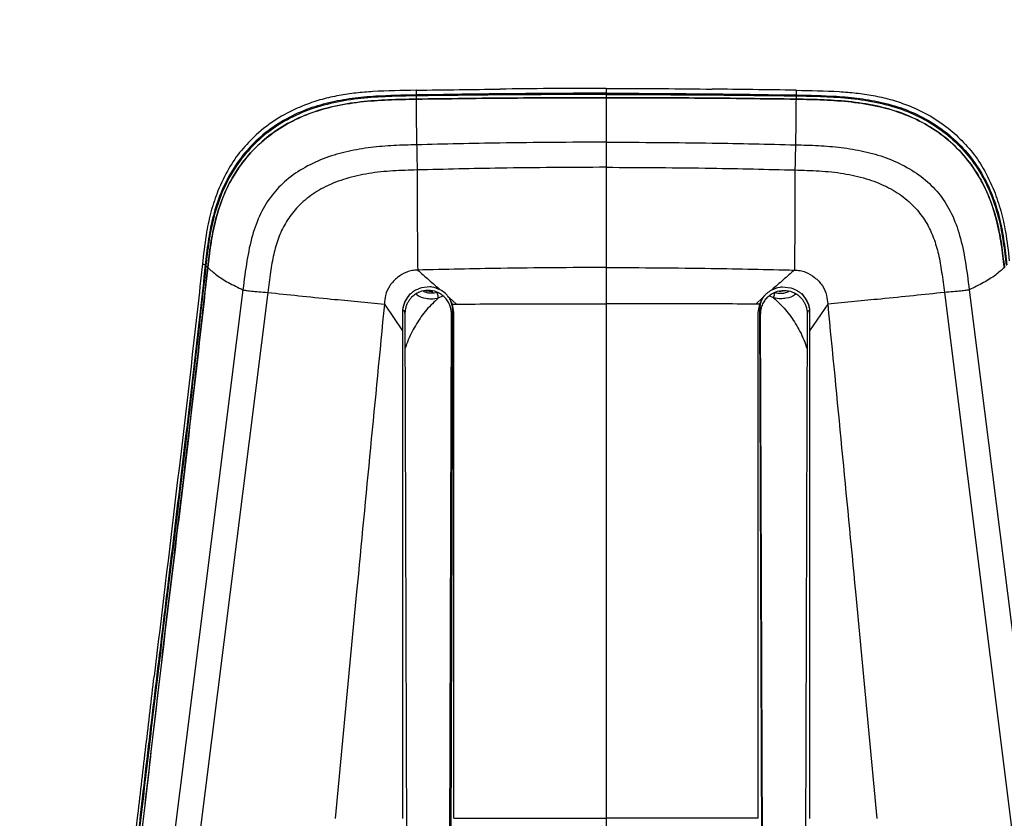
# Model space of a CAD drawing. Units: millimetres. Extents: x 0 to 297, y 0 to 210.
# Drawn here: x 30 to 44, y 161 to 173 of the extents above; entities that cross this region are included whole.
import ezdxf

# ---------------------------------------------------------------- set-up
doc = ezdxf.new("R2010")
doc.units = ezdxf.units.MM
doc.linetypes.add('SLD-Solid', pattern=[0])
doc.layers.add('DEFAULT', color=179, linetype='SLD-Solid')
doc.styles.add('SLDTEXTSTYLE2', font='GOTHIC.TTF', dxfattribs={"width": 0.913})
doc.dimstyles.new('SLDDIMSTYLE0', dxfattribs={"dimtxt": 3.5, "dimasz": 3.302, "dimexe": 0, "dimexo": 0.0625, "dimgap": 0.875, "dimtad": 1, "dimdec": 0, "dimlfac": 20, "dimrnd": 1e-09, "dimzin": 12, "dimdsep": 46, "dimtxsty": 'SLDTEXTSTYLE2', "dimsah": 1, "dimcen": 0.09, "dimadec": 0, "dimazin": 3, "dimtfac": 1, "dimtdec": 0, "dimtmove": 0, "dimatfit": 0, "dimfxl": 0, "dimfrac": 2, "dimtolj": 1, "dimtzin": 12, "dimarcsym": 0})

# ---------------------------------------------------------------- blocks, each defined once
blk = doc.blocks.new('_D_1')
at = {"layer": 'DEFAULT'}
for p, q in [((21.634, 137.161), (21.634, 191.223)), ((55.621, 137.235), (55.621, 191.223)), ((21.634, 190.223), (15.284, 190.223)), ((55.621, 190.223), (21.634, 190.223)), ((55.621, 190.223), (61.971, 190.223))]:
    blk.add_line(p, q, dxfattribs=at)
for points in [[(21.634, 190.223), (18.332, 190.731), (18.332, 189.715)], [(55.621, 190.223), (58.923, 189.715), (58.923, 190.731)]]:
    blk.add_solid(points, dxfattribs=at)
at = {"layer": 'DEFAULT', "char_height": 3.5, "attachment_point": 1, "style": 'SLDTEXTSTYLE2'}
for s, insert in [('680', (35.132, 194.694)), ('Outer width', (25.692, 189.137))]:
    blk.add_mtext(s, dxfattribs=dict(at, insert=insert))
blk = doc.blocks.new('_D_2')
at = {"layer": 'DEFAULT'}
for p, q in [((26.512, 135.515), (26.512, 179.327)), ((50.743, 135.849), (50.743, 179.327)), ((26.512, 178.327), (20.162, 178.327)), ((26.512, 178.327), (50.743, 178.327)), ((50.743, 178.327), (57.093, 178.327))]:
    blk.add_line(p, q, dxfattribs=at)
for points in [[(26.512, 178.327), (23.21, 178.835), (23.21, 177.819)], [(50.743, 178.327), (54.045, 177.819), (54.045, 178.835)]]:
    blk.add_solid(points, dxfattribs=at)
at = {"layer": 'DEFAULT', "char_height": 3.5, "attachment_point": 1, "style": 'SLDTEXTSTYLE2'}
for s, insert in [('485', (35.132, 182.798)), ('Inner width', (26.557, 177.242))]:
    blk.add_mtext(s, dxfattribs=dict(at, insert=insert))

msp = doc.modelspace()

# ---------------------------------------------------------------- linework, layer by layer
at = {"color": 7, "linetype": 'SLD-Solid', "lineweight": 25}
for p, q in [((35.851, 171.837), (35.852, 171.769)), ((38.628, 171.863), (38.434, 171.863)), ((38.628, 171.863), (38.822, 171.863)), ((38.628, 171.863), (38.628, 171.793)), ((41.405, 171.837), (41.404, 171.769)), ((35.852, 171.756), (35.851, 171.707)), ((38.628, 171.775), (38.628, 171.729)), ((41.404, 171.756), (41.404, 171.707)), ((33.627, 171.283), (33.512, 171.185)), ((43.628, 171.283), (43.744, 171.185)), ((32.734, 169.347), (32.729, 169.303)), ((32.729, 169.303), (32.769, 169.284)), ((32.78, 169.276), (32.807, 169.247)), ((36.054, 168.963), (35.928, 168.951)), ((41.201, 168.963), (41.327, 168.951)), ((33.32, 168.92), (32.214, 160.134)), ((33.683, 168.882), (32.58, 160.103)), ((36.332, 168.811), (36.317, 168.829)), ((36.334, 168.807), (36.332, 168.811)), ((40.921, 168.807), (40.924, 168.811)), ((40.924, 168.811), (40.938, 168.829)), ((41.18, 168.896), (41.16, 168.897)), ((43.573, 168.882), (44.675, 160.103)), ((43.936, 168.92), (45.042, 160.134)), ((35.388, 168.711), (35.653, 168.32)), ((36.441, 168.713), (36.334, 168.807)), ((36.383, 168.712), (36.334, 168.807)), ((36.382, 168.713), (36.441, 168.713)), ((36.403, 168.592), (36.383, 168.712)), ((40.815, 168.713), (40.921, 168.807)), ((40.873, 168.713), (40.815, 168.713)), ((40.853, 168.592), (40.873, 168.712)), ((40.873, 168.712), (40.921, 168.807)), ((41.867, 168.711), (41.603, 168.32)), ((35.671, 168.623), (35.687, 168.566)), ((35.687, 168.566), (35.729, 156.315)), ((36.327, 156.315), (36.368, 168.566)), ((36.384, 168.623), (36.343, 156.338)), ((36.384, 168.623), (36.368, 168.566)), ((40.871, 168.623), (40.913, 156.338)), ((40.871, 168.623), (40.887, 168.566)), ((40.929, 156.315), (40.887, 168.566)), ((41.568, 168.566), (41.527, 156.315)), ((41.584, 168.623), (41.568, 168.566)), ((35.653, 168.32), (35.653, 166.13)), ((41.603, 168.32), (41.603, 166.13))]:
    msp.add_line(p, q, dxfattribs=at)
at = {"color": 8, "linetype": 'SLD-Solid', "lineweight": 25}
for p, q in [((36.076, 168.896), (36.095, 168.897)), ((36.18, 168.804), (36.242, 168.834)), ((41.076, 168.804), (41.014, 168.834))]:
    msp.add_line(p, q, dxfattribs=at)
at = {"color": 7, "linetype": 'SLD-Solid', "lineweight": 25, "flags": 128}
for points in [[(35.996, 168.907), (36.003, 168.905), (36.076, 168.896)], [(41.259, 168.907), (41.253, 168.905), (41.18, 168.896)]]:
    msp.add_lwpolyline(points, dxfattribs=at)
at = {"color": 7, "linetype": 'SLD-Solid', "lineweight": 25}
for centre, start_param, end_param in [((36.028, 168.624), 0.834684, 1.090057), ((41.228, 168.624), 5.193128, 5.448501), ((36.028, 168.624), 4.708996, 5.205676), ((41.228, 168.624), 1.077509, 1.574189)]:
    msp.add_ellipse(centre, major_axis=(0, 0.36), ratio=0.989948, start_param=start_param, end_param=end_param, dxfattribs=at)
for points, knots in [([(35.851, 171.837), (35.64, 171.834), (35.347, 171.829), (34.972, 171.799), (34.723, 171.763), (34.475, 171.709), (34.315, 171.653), (34.234, 171.625)], [0, 0, 0, 0, 0.384507, 0.536779, 0.688994, 0.844526, 1, 1, 1, 1]), ([(35.851, 171.837), (36.061, 171.841), (36.469, 171.847), (36.877, 171.852), (37.075, 171.854)], [0, 0, 0, 0, 0.514736, 1, 1, 1, 1]), ([(38.434, 171.863), (38.224, 171.863), (37.771, 171.862), (37.318, 171.857), (37.075, 171.854)], [0, 0, 0, 0, 0.463877, 1, 1, 1, 1]), ([(38.822, 171.863), (39.032, 171.863), (39.485, 171.862), (39.938, 171.857), (40.18, 171.854)], [0, 0, 0, 0, 0.463877, 1, 1, 1, 1]), ([(41.405, 171.837), (41.195, 171.841), (40.787, 171.847), (40.378, 171.852), (40.18, 171.854)], [0, 0, 0, 0, 0.514736, 1, 1, 1, 1]), ([(41.405, 171.837), (41.615, 171.834), (41.908, 171.829), (42.284, 171.799), (42.533, 171.763), (42.78, 171.709), (42.941, 171.653), (43.021, 171.625)], [0, 0, 0, 0, 0.384507, 0.536779, 0.688994, 0.844526, 1, 1, 1, 1]), ([(35.852, 171.769), (35.655, 171.765), (35.342, 171.759), (34.916, 171.721), (34.576, 171.661), (34.237, 171.559), (33.909, 171.403), (33.604, 171.192), (33.342, 170.93), (33.131, 170.631), (32.976, 170.305), (32.871, 169.968), (32.808, 169.626), (32.782, 169.398), (32.769, 169.284)], [0, 0, 0, 0, 0.1305015, 0.2066914, 0.2829645, 0.3588804, 0.4408026, 0.5226765, 0.6047588, 0.6868608, 0.7664267, 0.8460808, 0.9229961, 1, 1, 1, 1]), ([(35.852, 171.756), (35.717, 171.753), (35.448, 171.749), (35.045, 171.723), (34.647, 171.663), (34.27, 171.555), (33.925, 171.392), (33.619, 171.183), (33.356, 170.921), (33.145, 170.624), (32.989, 170.298), (32.883, 169.962), (32.818, 169.619), (32.792, 169.391), (32.78, 169.276)], [0, 0, 0, 0, 0.0893, 0.178941, 0.267992, 0.356483, 0.43863, 0.520724, 0.603049, 0.685397, 0.765052, 0.844791, 0.922352, 1, 1, 1, 1]), ([(32.807, 169.247), (32.82, 169.362), (32.847, 169.594), (32.914, 169.937), (33.02, 170.275), (33.179, 170.597), (33.393, 170.894), (33.657, 171.148), (33.959, 171.353), (34.287, 171.503), (34.646, 171.61), (35.033, 171.672), (35.442, 171.7), (35.715, 171.705), (35.851, 171.707)], [0, 0, 0, 0, 0.079301, 0.158619, 0.237568, 0.319674, 0.401721, 0.484015, 0.566334, 0.645973, 0.725684, 0.816907, 0.90845, 1, 1, 1, 1]), ([(35.851, 171.707), (35.717, 171.705), (35.447, 171.7), (35.044, 171.672), (34.646, 171.609), (34.271, 171.499), (33.929, 171.335), (33.627, 171.125), (33.369, 170.865), (33.161, 170.568), (33.009, 170.245), (32.907, 169.914), (32.845, 169.579), (32.82, 169.358), (32.807, 169.247)], [0, 0, 0, 0, 0.0901869, 0.1807289, 0.2706737, 0.3600422, 0.4421919, 0.5242858, 0.6066295, 0.6889954, 0.768473, 0.8480383, 0.9239809, 1, 1, 1, 1]), ([(35.851, 171.707), (36.317, 171.714), (37.242, 171.726), (38.168, 171.728), (38.628, 171.729)], [0, 0, 0, 0, 0.502986, 1, 1, 1, 1]), ([(38.628, 171.729), (38.168, 171.728), (37.242, 171.726), (36.317, 171.714), (35.851, 171.707)], [0, 0, 0, 0, 0.496985, 1, 1, 1, 1]), ([(35.851, 171.707), (35.852, 171.609), (35.852, 171.413), (35.857, 171.165), (35.859, 171.04)], [0, 0, 0, 0, 0.499916, 1, 1, 1, 1]), ([(38.628, 171.793), (38.416, 171.793), (37.49, 171.792), (36.565, 171.779), (35.852, 171.769)], [0, 0, 0, 0, 0.229353, 1, 1, 1, 1]), ([(38.628, 171.775), (38.168, 171.774), (37.242, 171.773), (36.317, 171.761), (35.852, 171.756)], [0, 0, 0, 0, 0.4969866, 1, 1, 1, 1]), ([(38.628, 171.793), (38.84, 171.793), (39.765, 171.792), (40.691, 171.779), (41.404, 171.769)], [0, 0, 0, 0, 0.229353, 1, 1, 1, 1]), ([(38.628, 171.775), (39.088, 171.774), (40.013, 171.773), (40.938, 171.761), (41.404, 171.756)], [0, 0, 0, 0, 0.496987, 1, 1, 1, 1]), ([(38.628, 171.729), (38.628, 171.633), (38.628, 171.443), (38.628, 171.201), (38.628, 171.079)], [0, 0, 0, 0, 0.500126, 1, 1, 1, 1]), ([(41.404, 171.707), (40.939, 171.714), (40.013, 171.726), (39.088, 171.728), (38.628, 171.729)], [0, 0, 0, 0, 0.502986, 1, 1, 1, 1]), ([(38.628, 171.729), (39.088, 171.728), (40.013, 171.726), (40.939, 171.714), (41.404, 171.707)], [0, 0, 0, 0, 0.4969846, 1, 1, 1, 1]), ([(41.404, 171.707), (41.404, 171.609), (41.403, 171.413), (41.398, 171.165), (41.396, 171.04)], [0, 0, 0, 0, 0.499928, 1, 1, 1, 1]), ([(41.404, 171.769), (41.601, 171.765), (41.913, 171.759), (42.339, 171.721), (42.679, 171.661), (43.019, 171.559), (43.346, 171.403), (43.651, 171.192), (43.913, 170.93), (44.125, 170.631), (44.28, 170.305), (44.385, 169.968), (44.448, 169.626), (44.473, 169.398), (44.486, 169.284)], [0, 0, 0, 0, 0.130501, 0.206691, 0.282965, 0.35888, 0.440803, 0.522676, 0.604759, 0.686861, 0.766427, 0.846081, 0.922996, 1, 1, 1, 1]), ([(41.404, 171.756), (41.538, 171.753), (41.808, 171.749), (42.211, 171.723), (42.609, 171.663), (42.986, 171.555), (43.33, 171.392), (43.636, 171.183), (43.899, 170.921), (44.111, 170.624), (44.267, 170.298), (44.373, 169.962), (44.437, 169.619), (44.463, 169.391), (44.476, 169.276)], [0, 0, 0, 0, 0.0893, 0.178941, 0.267992, 0.356483, 0.43863, 0.520724, 0.603049, 0.685397, 0.765052, 0.844791, 0.922352, 1, 1, 1, 1]), ([(44.449, 169.247), (44.435, 169.362), (44.408, 169.594), (44.341, 169.937), (44.236, 170.275), (44.076, 170.597), (43.863, 170.894), (43.598, 171.148), (43.297, 171.353), (42.969, 171.503), (42.61, 171.61), (42.222, 171.672), (41.814, 171.7), (41.541, 171.705), (41.404, 171.707)], [0, 0, 0, 0, 0.079301, 0.158619, 0.237568, 0.319674, 0.401721, 0.484015, 0.566334, 0.645973, 0.725684, 0.816907, 0.90845, 1, 1, 1, 1]), ([(41.404, 171.707), (41.539, 171.705), (41.808, 171.7), (42.211, 171.672), (42.61, 171.609), (42.985, 171.499), (43.326, 171.335), (43.628, 171.125), (43.887, 170.865), (44.094, 170.568), (44.246, 170.245), (44.348, 169.914), (44.411, 169.579), (44.436, 169.358), (44.449, 169.247)], [0, 0, 0, 0, 0.0901869, 0.1807289, 0.2706737, 0.3600422, 0.4421919, 0.5242858, 0.6066295, 0.6889954, 0.768473, 0.8480383, 0.9239809, 1, 1, 1, 1]), ([(34.234, 171.625), (34.128, 171.58), (33.912, 171.49), (33.723, 171.352), (33.627, 171.283)], [0, 0, 0, 0, 0.49408, 1, 1, 1, 1]), ([(43.021, 171.625), (43.128, 171.58), (43.344, 171.49), (43.533, 171.352), (43.628, 171.283)], [0, 0, 0, 0, 0.49408, 1, 1, 1, 1]), ([(33.512, 171.185), (33.438, 171.111), (33.289, 170.961), (33.098, 170.687), (33.005, 170.48), (32.955, 170.369)], [0, 0, 0, 0, 0.313954, 0.634852, 1, 1, 1, 1]), ([(43.744, 171.185), (43.817, 171.111), (43.967, 170.961), (44.157, 170.687), (44.251, 170.48), (44.3, 170.369)], [0, 0, 0, 0, 0.313954, 0.634852, 1, 1, 1, 1]), ([(35.859, 171.04), (35.748, 171.038), (35.525, 171.032), (35.189, 171.005), (34.856, 170.95), (34.532, 170.857), (34.226, 170.72), (33.957, 170.537), (33.735, 170.307), (33.566, 170.031), (33.447, 169.706), (33.371, 169.33), (33.338, 169.062), (33.32, 168.92)], [0, 0, 0, 0, 0.087957, 0.175969, 0.264754, 0.353731, 0.441892, 0.528789, 0.610532, 0.694702, 0.785123, 0.885778, 1, 1, 1, 1]), ([(38.628, 171.079), (38.111, 171.077), (37.188, 171.072), (36.265, 171.05), (35.859, 171.04)], [0, 0, 0, 0, 0.559997, 1, 1, 1, 1]), ([(35.859, 171.04), (35.86, 171.024), (35.86, 170.991), (35.862, 170.907), (35.864, 170.797), (35.866, 170.715), (35.867, 170.673)], [0, 0, 0, 0, 0.222449, 0.459918, 0.719784, 1, 1, 1, 1]), ([(38.628, 171.079), (38.628, 171.064), (38.628, 171.031), (38.628, 170.947), (38.628, 170.837), (38.628, 170.755), (38.628, 170.712)], [0, 0, 0, 0, 0.220338, 0.456941, 0.717644, 1, 1, 1, 1]), ([(38.628, 171.079), (39.145, 171.077), (40.068, 171.072), (40.99, 171.05), (41.396, 171.04)], [0, 0, 0, 0, 0.559997, 1, 1, 1, 1]), ([(41.396, 171.04), (41.396, 171.024), (41.395, 170.991), (41.394, 170.907), (41.391, 170.797), (41.389, 170.715), (41.388, 170.673)], [0, 0, 0, 0, 0.222449, 0.459917, 0.719784, 1, 1, 1, 1]), ([(41.396, 171.04), (41.508, 171.038), (41.731, 171.032), (42.066, 171.005), (42.399, 170.95), (42.724, 170.857), (43.029, 170.72), (43.298, 170.537), (43.52, 170.307), (43.69, 170.031), (43.808, 169.706), (43.884, 169.33), (43.918, 169.062), (43.936, 168.92)], [0, 0, 0, 0, 0.087957, 0.175969, 0.264754, 0.353731, 0.441892, 0.528789, 0.610532, 0.694702, 0.785123, 0.885778, 1, 1, 1, 1]), ([(38.628, 170.712), (38.112, 170.709), (37.192, 170.705), (36.272, 170.682), (35.867, 170.673)], [0, 0, 0, 0, 0.559997, 1, 1, 1, 1]), ([(38.628, 170.712), (38.628, 170.562), (38.628, 170.252), (38.628, 169.763), (38.628, 169.423), (38.628, 169.248)], [0, 0, 0, 0, 0.3134541, 0.6462256, 1, 1, 1, 1]), ([(38.628, 170.712), (39.143, 170.709), (40.063, 170.705), (40.983, 170.682), (41.388, 170.673)], [0, 0, 0, 0, 0.559997, 1, 1, 1, 1]), ([(35.867, 170.673), (35.749, 170.669), (35.512, 170.663), (35.162, 170.628), (34.831, 170.555), (34.533, 170.44), (34.281, 170.287), (34.082, 170.102), (33.935, 169.897), (33.833, 169.676), (33.765, 169.436), (33.719, 169.169), (33.695, 168.982), (33.683, 168.882)], [0, 0, 0, 0, 0.109304, 0.218983, 0.324011, 0.422013, 0.512668, 0.597099, 0.672906, 0.747466, 0.82386, 0.906141, 1, 1, 1, 1]), ([(35.867, 170.673), (35.867, 170.523), (35.867, 170.213), (35.869, 169.724), (35.873, 169.384), (35.875, 169.209)], [0, 0, 0, 0, 0.313476, 0.646253, 1, 1, 1, 1]), ([(41.388, 170.673), (41.388, 170.561), (41.388, 170.333), (41.387, 169.976), (41.385, 169.6), (41.382, 169.341), (41.381, 169.209)], [0, 0, 0, 0, 0.23335, 0.477357, 0.732646, 1, 1, 1, 1]), ([(41.388, 170.673), (41.507, 170.669), (41.744, 170.663), (42.093, 170.628), (42.425, 170.555), (42.722, 170.44), (42.975, 170.287), (43.173, 170.102), (43.32, 169.897), (43.422, 169.676), (43.491, 169.436), (43.537, 169.169), (43.56, 168.982), (43.573, 168.882)], [0, 0, 0, 0, 0.109304, 0.218983, 0.324011, 0.422013, 0.512668, 0.597099, 0.672906, 0.747466, 0.82386, 0.906141, 1, 1, 1, 1]), ([(32.955, 170.369), (32.92, 170.272), (32.85, 170.075), (32.779, 169.732), (32.75, 169.488), (32.734, 169.347)], [0, 0, 0, 0, 0.296103, 0.595558, 1, 1, 1, 1]), ([(44.3, 170.369), (44.335, 170.272), (44.405, 170.075), (44.477, 169.732), (44.505, 169.488), (44.522, 169.347)], [0, 0, 0, 0, 0.296103, 0.595558, 1, 1, 1, 1]), ([(32.769, 169.284), (32.745, 169.058), (32.67, 168.381), (32.539, 167.25), (32.377, 165.891), (32.205, 164.479), (32.028, 163.012), (31.88, 161.782), (31.775, 160.842), (31.71, 160.302), (31.65, 159.872), (31.588, 159.584), (31.496, 159.341), (31.375, 159.133), (31.216, 158.939), (31.031, 158.755), (30.758, 158.51), (30.399, 158.205), (30.101, 157.967), (29.952, 157.848)], [0, 0, 0, 0, 0.055738, 0.167216, 0.278694, 0.390171, 0.514603, 0.639035, 0.69201, 0.744981, 0.771411, 0.797768, 0.815857, 0.833927, 0.855707, 0.877629, 0.899553, 0.949768, 1, 1, 1, 1]), ([(32.78, 169.276), (32.706, 168.624), (32.56, 167.318), (32.302, 165.168), (32.067, 163.25), (31.87, 161.563), (31.77, 160.719), (31.721, 160.296)], [0, 0, 0, 0, 0.218737, 0.437528, 0.718747, 0.859372, 1, 1, 1, 1]), ([(31.756, 160.282), (31.756, 160.282), (31.838, 160.939), (31.991, 162.253), (32.238, 164.404), (32.524, 166.737), (32.713, 168.41), (32.807, 169.247)], [0, 0, 0, 0, 0.0001, 0.219236, 0.43838, 0.719154, 1, 1, 1, 1]), ([(32.807, 169.247), (32.734, 168.594), (32.587, 167.288), (32.33, 165.142), (32.098, 163.227), (31.903, 161.545), (31.805, 160.704), (31.756, 160.283)], [0, 0, 0, 0, 0.219145, 0.438341, 0.719154, 0.859576, 1, 1, 1, 1]), ([(32.729, 169.303), (32.705, 169.082), (32.583, 167.974), (32.346, 165.965), (32.131, 164.174), (32.023, 163.272)], [0, 0, 0, 0, 0.110428, 0.5521602, 1, 1, 1, 1]), ([(32.807, 169.247), (32.848, 169.21), (32.93, 169.135), (33.103, 169.026), (33.248, 168.956), (33.32, 168.92)], [0, 0, 0, 0, 0.33324, 0.666634, 1, 1, 1, 1]), ([(38.628, 169.248), (38.115, 169.245), (37.197, 169.241), (36.28, 169.219), (35.875, 169.209)], [0, 0, 0, 0, 0.558854, 1, 1, 1, 1]), ([(38.628, 169.248), (39.141, 169.245), (40.058, 169.241), (40.976, 169.219), (41.381, 169.209)], [0, 0, 0, 0, 0.558854, 1, 1, 1, 1]), ([(38.628, 169.248), (38.628, 169.233), (38.628, 169.205), (38.628, 169.132), (38.628, 169.02), (38.628, 168.871), (38.628, 168.768), (38.628, 168.715)], [0, 0, 0, 0, 0.147215, 0.276672, 0.510698, 0.747264, 1, 1, 1, 1]), ([(44.449, 169.247), (44.408, 169.21), (44.326, 169.135), (44.152, 169.026), (44.008, 168.956), (43.936, 168.92)], [0, 0, 0, 0, 0.333308, 0.666661, 1, 1, 1, 1]), ([(35.875, 169.209), (35.847, 169.207), (35.793, 169.205), (35.689, 169.177), (35.573, 169.104), (35.461, 168.989), (35.4, 168.848), (35.392, 168.754), (35.388, 168.711)], [0, 0, 0, 0, 0.106276, 0.212156, 0.411188, 0.62992, 0.8308, 1, 1, 1, 1]), ([(35.875, 169.209), (35.929, 169.162), (36.037, 169.067), (36.148, 168.97), (36.204, 168.921)], [0, 0, 0, 0, 0.500025, 1, 1, 1, 1]), ([(41.381, 169.209), (41.327, 169.162), (41.218, 169.067), (41.107, 168.97), (41.051, 168.921)], [0, 0, 0, 0, 0.500025, 1, 1, 1, 1]), ([(41.381, 169.209), (41.408, 169.207), (41.463, 169.205), (41.566, 169.177), (41.682, 169.104), (41.795, 168.989), (41.855, 168.848), (41.864, 168.754), (41.867, 168.711)], [0, 0, 0, 0, 0.106276, 0.212156, 0.411188, 0.62992, 0.8308, 1, 1, 1, 1]), ([(36.204, 168.921), (36.165, 168.937), (36.117, 168.958), (36.065, 168.963), (36.054, 168.963)], [0, 0, 0, 0, 0.801569, 1, 1, 1, 1]), ([(41.051, 168.921), (41.09, 168.937), (41.139, 168.958), (41.191, 168.963), (41.201, 168.963)], [0, 0, 0, 0, 0.8015691, 1, 1, 1, 1]), ([(33.32, 168.92), (33.334, 168.918), (33.365, 168.912), (33.446, 168.903), (33.555, 168.893), (33.639, 168.886), (33.683, 168.882)], [0, 0, 0, 0, 0.199609, 0.430114, 0.698269, 1, 1, 1, 1]), ([(33.683, 168.882), (33.832, 168.867), (34.129, 168.835), (34.576, 168.79), (34.996, 168.749), (35.258, 168.724), (35.388, 168.711)], [0, 0, 0, 0, 0.279965, 0.559932, 0.779966, 1, 1, 1, 1]), ([(35.736, 168.825), (35.718, 168.8), (35.677, 168.741), (35.655, 168.657), (35.653, 168.603), (35.653, 168.59)], [0, 0, 0, 0, 0.354303, 0.846006, 1, 1, 1, 1]), ([(35.736, 168.825), (35.716, 168.795), (35.672, 168.731), (35.654, 168.646), (35.653, 168.598), (35.653, 168.59)], [0, 0, 0, 0, 0.422639, 0.910908, 1, 1, 1, 1]), ([(36.368, 168.566), (36.367, 168.584), (36.366, 168.618), (36.356, 168.662), (36.339, 168.71), (36.313, 168.761), (36.269, 168.814), (36.217, 168.858), (36.138, 168.9), (36.028, 168.922), (35.918, 168.9), (35.849, 168.863), (35.812, 168.836), (35.784, 168.81), (35.757, 168.779), (35.732, 168.742), (35.711, 168.697), (35.692, 168.638), (35.689, 168.592), (35.687, 168.566)], [0, 0, 0, 0, 0.0521247, 0.0945538, 0.1272626, 0.1935778, 0.2532565, 0.3181472, 0.3809046, 0.4999584, 0.6190013, 0.6817615, 0.713979, 0.7467474, 0.7858171, 0.8278491, 0.8728518, 0.9255235, 1, 1, 1, 1]), ([(35.777, 168.869), (35.771, 168.863), (35.756, 168.849), (35.743, 168.834), (35.736, 168.825)], [0, 0, 0, 0, 0.4168735, 1, 1, 1, 1]), ([(35.928, 168.951), (35.889, 168.936), (35.834, 168.916), (35.79, 168.879), (35.777, 168.869)], [0, 0, 0, 0, 0.719226, 1, 1, 1, 1]), ([(36.157, 168.881), (36.13, 168.876), (36.083, 168.868), (36.013, 168.874), (35.976, 168.891), (35.957, 168.899)], [0, 0, 0, 0, 0.400366, 0.691342, 1, 1, 1, 1]), ([(36.317, 168.829), (36.314, 168.833), (36.301, 168.849), (36.266, 168.883), (36.229, 168.906), (36.204, 168.921)], [0, 0, 0, 0, 0.112165, 0.415171, 1, 1, 1, 1]), ([(36.317, 168.829), (36.314, 168.833), (36.3, 168.849), (36.284, 168.867), (36.268, 168.877), (36.264, 168.88)], [0, 0, 0, 0, 0.224161, 0.827036, 1, 1, 1, 1]), ([(40.887, 168.566), (40.888, 168.584), (40.889, 168.618), (40.9, 168.662), (40.916, 168.71), (40.943, 168.761), (40.986, 168.814), (41.038, 168.858), (41.118, 168.9), (41.228, 168.922), (41.338, 168.9), (41.407, 168.863), (41.444, 168.836), (41.471, 168.81), (41.498, 168.779), (41.523, 168.742), (41.545, 168.697), (41.564, 168.638), (41.567, 168.592), (41.568, 168.566)], [0, 0, 0, 0, 0.0521247, 0.0945538, 0.1272626, 0.1935778, 0.2532565, 0.3181472, 0.3809046, 0.4999584, 0.6190013, 0.6817615, 0.713979, 0.7467474, 0.7858171, 0.8278491, 0.8728518, 0.9255235, 1, 1, 1, 1]), ([(40.938, 168.829), (40.942, 168.833), (40.955, 168.849), (40.99, 168.883), (41.027, 168.906), (41.051, 168.921)], [0, 0, 0, 0, 0.112165, 0.4151712, 1, 1, 1, 1]), ([(40.938, 168.829), (40.942, 168.833), (40.955, 168.849), (40.972, 168.867), (40.988, 168.877), (40.991, 168.88)], [0, 0, 0, 0, 0.224992, 0.830104, 1, 1, 1, 1]), ([(41.099, 168.881), (41.126, 168.876), (41.173, 168.868), (41.242, 168.874), (41.279, 168.891), (41.298, 168.899)], [0, 0, 0, 0, 0.400366, 0.691342, 1, 1, 1, 1]), ([(41.327, 168.951), (41.367, 168.936), (41.421, 168.916), (41.466, 168.879), (41.478, 168.869)], [0, 0, 0, 0, 0.7192261, 1, 1, 1, 1]), ([(41.478, 168.869), (41.484, 168.863), (41.499, 168.849), (41.512, 168.834), (41.52, 168.825)], [0, 0, 0, 0, 0.416873, 1, 1, 1, 1]), ([(41.52, 168.825), (41.537, 168.8), (41.578, 168.741), (41.601, 168.657), (41.602, 168.603), (41.603, 168.59)], [0, 0, 0, 0, 0.354303, 0.846006, 1, 1, 1, 1]), ([(41.52, 168.825), (41.54, 168.795), (41.583, 168.731), (41.602, 168.646), (41.603, 168.598), (41.603, 168.59)], [0, 0, 0, 0, 0.422639, 0.910908, 1, 1, 1, 1]), ([(43.573, 168.882), (43.424, 168.867), (43.126, 168.835), (42.68, 168.79), (42.259, 168.749), (41.998, 168.724), (41.867, 168.711)], [0, 0, 0, 0, 0.279965, 0.559932, 0.779966, 1, 1, 1, 1]), ([(43.936, 168.92), (43.921, 168.918), (43.89, 168.912), (43.809, 168.903), (43.7, 168.893), (43.617, 168.886), (43.573, 168.882)], [0, 0, 0, 0, 0.199609, 0.430114, 0.698269, 1, 1, 1, 1]), ([(35.388, 168.711), (35.32, 168.012), (35.184, 166.614), (34.943, 164.109), (34.774, 162.3), (34.67, 161.194)], [0, 0, 0, 0, 0.280001, 0.559996, 1, 1, 1, 1]), ([(36.441, 168.713), (36.805, 168.714), (37.533, 168.715), (38.263, 168.715), (38.628, 168.715)], [0, 0, 0, 0, 0.500002, 1, 1, 1, 1]), ([(40.815, 168.713), (40.451, 168.714), (39.723, 168.715), (38.993, 168.715), (38.628, 168.715)], [0, 0, 0, 0, 0.500002, 1, 1, 1, 1]), ([(38.628, 168.715), (38.628, 167.883), (38.628, 166.219), (38.628, 163.712), (38.628, 162.037), (38.628, 161.2)], [0, 0, 0, 0, 0.333316, 0.666641, 1, 1, 1, 1]), ([(41.867, 168.711), (41.935, 168.012), (42.072, 166.614), (42.312, 164.109), (42.482, 162.3), (42.585, 161.194)], [0, 0, 0, 0, 0.280001, 0.559996, 1, 1, 1, 1]), ([(35.653, 168.59), (35.653, 168.568), (35.653, 168.523), (35.653, 168.433), (35.653, 168.365), (35.653, 168.32)], [0, 0, 0, 0, 0.250007, 0.500013, 1, 1, 1, 1]), ([(36.403, 161.198), (36.403, 161.816), (36.403, 163.051), (36.403, 164.902), (36.403, 166.75), (36.403, 167.978), (36.403, 168.592)], [0, 0, 0, 0, 0.249931, 0.499881, 0.749918, 1, 1, 1, 1]), ([(40.853, 161.198), (40.853, 161.816), (40.853, 163.051), (40.853, 164.902), (40.853, 166.75), (40.853, 167.978), (40.853, 168.592)], [0, 0, 0, 0, 0.249931, 0.499881, 0.749918, 1, 1, 1, 1]), ([(41.603, 168.59), (41.603, 168.568), (41.603, 168.523), (41.603, 168.433), (41.603, 168.365), (41.603, 168.32)], [0, 0, 0, 0, 0.250007, 0.500013, 1, 1, 1, 1]), ([(35.653, 166.13), (35.653, 165.309), (35.653, 163.668), (35.653, 162.02), (35.653, 161.197)], [0, 0, 0, 0, 0.499949, 1, 1, 1, 1]), ([(41.603, 166.13), (41.603, 165.309), (41.603, 163.668), (41.603, 162.02), (41.603, 161.197)], [0, 0, 0, 0, 0.499949, 1, 1, 1, 1]), ([(31.706, 160.562), (31.733, 160.79), (31.799, 161.355), (31.903, 162.259), (31.983, 162.934), (32.023, 163.272)], [0, 0, 0, 0, 0.25156, 0.625777, 1, 1, 1, 1]), ([(36.403, 161.198), (36.773, 161.198), (37.514, 161.199), (38.257, 161.2), (38.628, 161.2)], [0, 0, 0, 0, 0.500003, 1, 1, 1, 1]), ([(40.853, 161.198), (40.482, 161.198), (39.741, 161.199), (38.999, 161.2), (38.628, 161.2)], [0, 0, 0, 0, 0.50008, 1, 1, 1, 1]), ([(38.628, 161.2), (38.628, 160.919), (38.628, 160.377), (38.628, 159.768), (38.628, 159.376), (38.628, 159.183), (38.628, 158.995), (38.628, 158.81), (38.628, 158.63), (38.628, 158.396), (38.628, 158.093), (38.628, 157.703), (38.628, 157.268), (38.628, 156.786), (38.628, 156.256), (38.628, 155.888), (38.628, 155.695)], [0, 0, 0, 0, 0.154023, 0.297525, 0.3333, 0.368312, 0.402557, 0.436031, 0.46873, 0.500649, 0.563192, 0.633701, 0.712404, 0.799539, 0.895336, 1, 1, 1, 1])]:
    msp.add_open_spline(points, degree=3, knots=knots, dxfattribs=at)
at = {"color": 8, "linetype": 'SLD-Solid', "lineweight": 25}
for points, knots in [([(35.85, 168.861), (35.856, 168.857), (35.895, 168.822), (35.975, 168.799), (36.082, 168.786), (36.144, 168.797), (36.18, 168.804)], [0, 0, 0, 0, 0.064258, 0.460675, 0.687578, 1, 1, 1, 1]), ([(41.405, 168.861), (41.4, 168.857), (41.36, 168.822), (41.28, 168.799), (41.173, 168.786), (41.111, 168.797), (41.076, 168.804)], [0, 0, 0, 0, 0.064258, 0.460675, 0.687578, 1, 1, 1, 1]), ([(36.18, 168.804), (36.119, 168.747), (35.997, 168.633), (35.852, 168.423), (35.749, 168.23), (35.704, 168.103), (35.689, 168.059)], [0, 0, 0, 0, 0.275473, 0.551056, 0.842848, 1, 1, 1, 1]), ([(41.076, 168.804), (41.137, 168.747), (41.258, 168.633), (41.404, 168.423), (41.507, 168.23), (41.551, 168.103), (41.566, 168.059)], [0, 0, 0, 0, 0.275473, 0.551056, 0.842848, 1, 1, 1, 1])]:
    msp.add_open_spline(points, degree=3, knots=knots, dxfattribs=at)
at = {"color": 7, "linetype": 'SLD-Solid', "lineweight": 25}
for points in [[(36.18, 168.804), (36.177, 168.814), (36.172, 168.834), (36.165, 168.858), (36.159, 168.875), (36.157, 168.879), (36.157, 168.881)], [(41.076, 168.804), (41.078, 168.814), (41.084, 168.834), (41.091, 168.858), (41.096, 168.875), (41.098, 168.879), (41.099, 168.881)]]:
    msp.add_open_spline(points, degree=3, dxfattribs=at)

# ---------------------------------------------------------------- dimensions: what is measured, and where the dimension line sits
at = {"layer": 'DEFAULT'}
for base, p1, p2, picture, middle in [((21.634, 184.667), (55.621, 136.235), (21.634, 136.161), '_D_1', (39.011, 184.667)), ((50.743, 172.771), (26.512, 134.515), (50.743, 134.849), '_D_2', (39.011, 172.771))]:
    dim = msp.add_linear_dim(base=base, p1=p1, p2=p2, dimstyle='SLDDIMSTYLE0', dxfattribs=at)
    dim.commit()
    dim.dimension.update_dxf_attribs({"geometry": picture, "text_midpoint": middle, "dimtype": 160})

doc.saveas('drawing.dxf')
